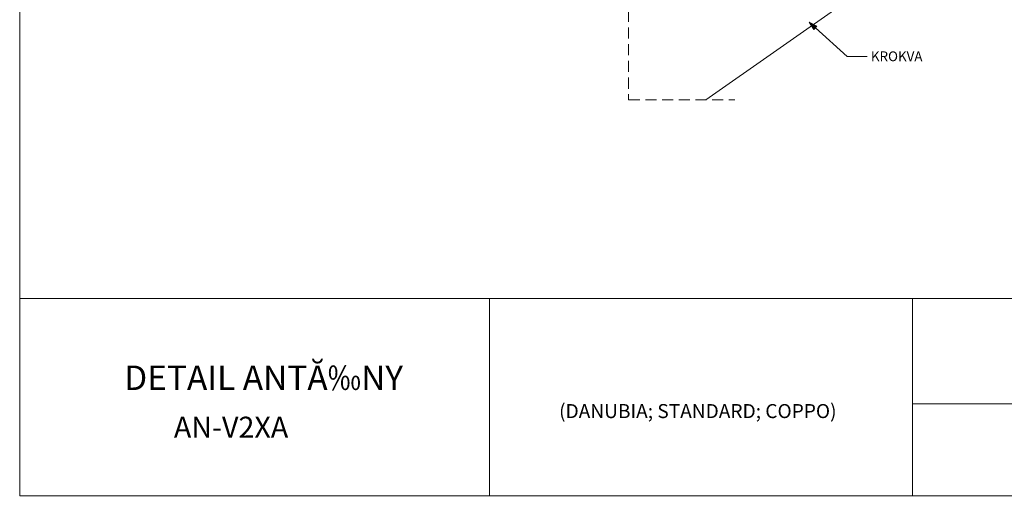
# Model space of a CAD drawing. Units: metres. Extents: x 173 to 450, y 43 to 233.
# Drawn here: x 173 to 313, y 43 to 111 of the extents above; entities that cross this region are included whole.
import ezdxf

# ---------------------------------------------------------------- set-up
doc = ezdxf.new("R2010")
doc.units = ezdxf.units.M
doc.header["$LTSCALE"] = 0.05
doc.linetypes.add('REJTETT2', pattern=[4.7625, 3.175, -1.5875])
doc.layers.get('0').update_dxf_attribs({"linetype": 'CONTINUOUS'})
doc.styles.get("Standard").update_dxf_attribs({"font": 'romans.shx'})

msp = doc.modelspace()

# ---------------------------------------------------------------- hatches: boundary and pattern name
at = {"linetype": 'Continuous', "lineweight": 9}
h = msp.add_hatch(color=256, dxfattribs=at)
h.paths.add_polyline_path([(285.26, 110.52), (285.27, 110.51), (286.15, 109.72), (286.37, 109.97)])
h.paths.add_polyline_path([(285.27, 110.51), (285.93, 109.47), (286.15, 109.72)])

# ---------------------------------------------------------------- linework, layer by layer
at = {"linetype": 'Continuous', "lineweight": 18}
for p, q in [((172.6, 42.97), (172.6, 232.97)), ((172.6, 71.09), (449.6, 71.09)), ((239.63, 42.97), (239.63, 71.09)), ((300, 42.9), (300, 71.02)), ((383.93, 56.08), (300, 56.08)), ((449.6, 42.97), (172.6, 42.97))]:
    msp.add_line(p, q, dxfattribs=at)
at = {"linetype": 'REJTETT2', "lineweight": 9, "ltscale": 10}
for p, q in [((259.5, 138.34), (259.5, 99.44)), ((259.5, 99.44), (274.66, 99.44))]:
    msp.add_line(p, q, dxfattribs=at)
at = {"linetype": 'Continuous', "lineweight": 9}
for p, q in [((306.72, 124.78), (270.52, 99.44)), ((285.26, 110.52), (286.37, 109.97)), ((285.26, 110.52), (285.93, 109.47)), ((285.93, 109.47), (286.37, 109.97)), ((290.7, 105.63), (286.15, 109.72)), ((293.53, 105.63), (290.7, 105.63))]:
    msp.add_line(p, q, dxfattribs=at)

# ---------------------------------------------------------------- texts
at = {"linetype": 'Continuous', "lineweight": 15, "insert": (294.07, 106.35), "char_height": 1.4, "width": 38.0637, "attachment_point": 1}
msp.add_mtext('KROKVA', dxfattribs=at)
at = {"linetype": 'Continuous', "lineweight": 25, "attachment_point": 1}
for s, insert, char_height, width in [('DETAIL ANTĂ‰NY', (187.51, 61.55), 3.5, 53.9172), ('AN-V2XA', (194.6, 54.25), 3, 48.1978)]:
    msp.add_mtext(s, dxfattribs=dict(at, insert=insert, char_height=char_height, width=width))
at = {"linetype": 'Continuous', "lineweight": 20, "insert": (269.37, 56.05), "char_height": 2, "width": 51.712, "attachment_point": 2}
msp.add_mtext('(DANUBIA; STANDARD; COPPO)', dxfattribs=at)

doc.saveas('drawing.dxf')
